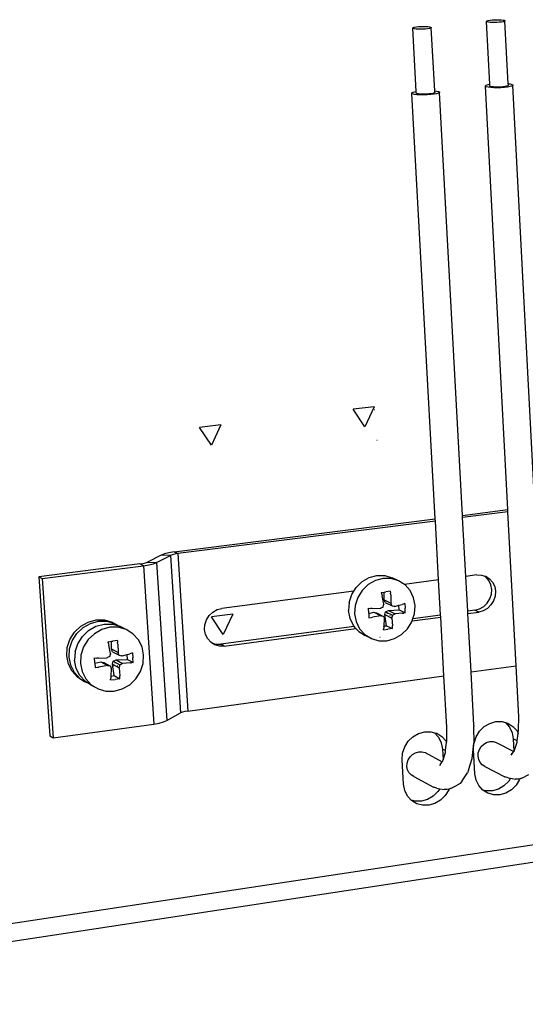
# Model space of a CAD drawing. Extents: x -614 to 531, y -496 to 496.
# Drawn here: x -428 to -322, y -20 to 185 of the extents above; entities that cross this region are included whole.
import ezdxf

# ---------------------------------------------------------------- set-up
doc = ezdxf.new("R2010")
doc.units = 0
doc.layers.get('0').update_dxf_attribs({"linetype": 'CONTINUOUS'})

msp = doc.modelspace()

# ---------------------------------------------------------------- linework, layer by layer
for p, q in [((-329.71, 185.04), (-329.27, 185.09)), ((-329.27, 185.09), (-328.79, 185.12)), ((-328.79, 185.12), (-328.28, 185.14)), ((-328.28, 185.14), (-327.79, 185.13)), ((-327.79, 185.13), (-327.36, 185.11)), ((-327.36, 185.11), (-327, 185.06)), ((-345.85, 183.34), (-345.84, 183.42)), ((-345.72, 183.27), (-345.85, 183.34)), ((-345.12, 170.16), (-345.85, 183.34)), ((-345.84, 183.42), (-345.71, 183.49)), ((-345.46, 183.21), (-345.72, 183.27)), ((-345.71, 183.49), (-345.45, 183.57)), ((-345.11, 183.17), (-345.46, 183.21)), ((-345.45, 183.57), (-345.09, 183.63)), ((-344.67, 183.14), (-345.11, 183.17)), ((-345.09, 183.63), (-344.65, 183.68)), ((-344.17, 183.14), (-344.67, 183.14)), ((-344.65, 183.68), (-344.16, 183.72)), ((-343.66, 183.15), (-344.17, 183.14)), ((-344.16, 183.72), (-343.65, 183.73)), ((-343.17, 183.19), (-343.66, 183.15)), ((-343.65, 183.73), (-343.16, 183.73)), ((-342.73, 183.24), (-343.17, 183.19)), ((-343.16, 183.73), (-342.72, 183.7)), ((-342.37, 183.3), (-342.73, 183.24)), ((-342.72, 183.7), (-342.36, 183.66)), ((-342.11, 183.38), (-342.37, 183.3)), ((-342.36, 183.66), (-342.11, 183.6)), ((-342.11, 183.6), (-341.98, 183.53)), ((-341.98, 183.45), (-342.11, 183.38)), ((-341.98, 183.53), (-341.98, 183.45)), ((-341.24, 170.29), (-341.98, 183.45)), ((-330.45, 184.82), (-330.32, 184.9)), ((-330.45, 184.75), (-330.45, 184.82)), ((-330.31, 184.68), (-330.45, 184.75)), ((-329.75, 171.64), (-330.45, 184.75)), ((-330.32, 184.9), (-330.07, 184.97)), ((-330.06, 184.62), (-330.31, 184.68)), ((-330.07, 184.97), (-329.71, 185.04)), ((-329.7, 184.58), (-330.06, 184.62)), ((-329.26, 184.55), (-329.7, 184.58)), ((-328.77, 184.55), (-329.26, 184.55)), ((-328.26, 184.56), (-328.77, 184.55)), ((-327.78, 184.6), (-328.26, 184.56)), ((-327.34, 184.65), (-327.78, 184.6)), ((-326.98, 184.71), (-327.34, 184.65)), ((-327, 185.06), (-326.74, 185.01)), ((-326.73, 184.78), (-326.98, 184.71)), ((-326.74, 185.01), (-326.61, 184.94)), ((-326.6, 184.86), (-326.73, 184.78)), ((-326.61, 184.94), (-326.6, 184.86)), ((-325.92, 171.76), (-326.6, 184.86)), ((-330.69, 171.33), (-330.5, 171.46)), ((-330.69, 171.22), (-330.69, 171.33)), ((-330.49, 171.11), (-330.69, 171.22)), ((-326.02, 82.81), (-330.69, 171.22)), ((-330.5, 171.46), (-330.13, 171.57)), ((-330.11, 171.02), (-330.49, 171.11)), ((-330.13, 171.57), (-329.75, 171.64)), ((-329.57, 170.95), (-330.11, 171.02)), ((-329.73, 171.27), (-329.75, 171.64)), ((-329.6, 171.19), (-329.73, 171.27)), ((-329.35, 171.13), (-329.6, 171.19)), ((-328.92, 170.91), (-329.57, 170.95)), ((-328.99, 171.09), (-329.35, 171.13)), ((-328.55, 171.06), (-328.99, 171.09)), ((-328.18, 170.9), (-328.92, 170.91)), ((-328.06, 171.06), (-328.55, 171.06)), ((-327.43, 170.92), (-328.18, 170.9)), ((-327.56, 171.07), (-328.06, 171.06)), ((-327.07, 171.11), (-327.56, 171.07)), ((-326.69, 170.98), (-327.43, 170.92)), ((-326.63, 171.16), (-327.07, 171.11)), ((-326.04, 171.06), (-326.69, 170.98)), ((-326.28, 171.23), (-326.63, 171.16)), ((-326.03, 171.3), (-326.28, 171.23)), ((-325.51, 171.16), (-326.04, 171.06)), ((-325.9, 171.38), (-326.03, 171.3)), ((-325.92, 171.76), (-325.53, 171.71)), ((-325.92, 171.76), (-325.9, 171.38)), ((-325.53, 171.71), (-325.15, 171.62)), ((-325.13, 171.27), (-325.51, 171.16)), ((-325.15, 171.62), (-324.95, 171.51)), ((-324.94, 171.39), (-325.13, 171.27)), ((-324.95, 171.51), (-324.94, 171.39)), ((-320.38, 83.53), (-324.94, 171.39)), ((-346.06, 169.86), (-345.86, 169.98)), ((-346.06, 169.74), (-346.06, 169.86)), ((-345.87, 169.63), (-346.06, 169.74)), ((-341.14, 80.9), (-346.06, 169.74)), ((-345.49, 169.54), (-345.87, 169.63)), ((-345.86, 169.98), (-345.48, 170.1)), ((-344.96, 169.47), (-345.49, 169.54)), ((-345.48, 170.1), (-345.12, 170.16)), ((-345.1, 169.79), (-345.12, 170.16)), ((-344.97, 169.72), (-345.1, 169.79)), ((-344.72, 169.65), (-344.97, 169.72)), ((-344.3, 169.43), (-344.96, 169.47)), ((-344.36, 169.61), (-344.72, 169.65)), ((-343.92, 169.58), (-344.36, 169.61)), ((-343.56, 169.42), (-344.3, 169.43)), ((-343.43, 169.58), (-343.92, 169.58)), ((-342.8, 169.44), (-343.56, 169.42)), ((-342.92, 169.59), (-343.43, 169.58)), ((-342.43, 169.63), (-342.92, 169.59)), ((-342.06, 169.5), (-342.8, 169.44)), ((-341.99, 169.68), (-342.43, 169.63)), ((-341.4, 169.58), (-342.06, 169.5)), ((-341.63, 169.75), (-341.99, 169.68)), ((-341.37, 169.83), (-341.63, 169.75)), ((-340.86, 169.68), (-341.4, 169.58)), ((-341.24, 169.91), (-341.37, 169.83)), ((-341.24, 169.99), (-341.24, 170.29)), ((-341.24, 170.29), (-340.85, 170.24)), ((-341.24, 169.99), (-341.24, 169.91)), ((-340.47, 169.8), (-340.86, 169.68)), ((-340.85, 170.24), (-340.47, 170.15)), ((-340.47, 170.15), (-340.27, 170.04)), ((-340.28, 169.92), (-340.47, 169.8)), ((-340.27, 170.04), (-340.28, 169.92)), ((-335.46, 81.62), (-340.28, 169.92)), ((-353.87, 104.31), (-358.26, 103.79)), ((-355.84, 100.12), (-358.26, 103.79)), ((-353.87, 104.31), (-355.84, 100.12)), ((-353.76, 103.67), (-353.82, 103.66)), ((-385.89, 100.53), (-390.38, 100)), ((-387.88, 96.29), (-390.38, 100)), ((-385.89, 100.53), (-387.88, 96.29)), ((-353.33, 97.33), (-353.3, 97.33)), ((-335.46, 81.62), (-326.02, 82.81)), ((-325.99, 82.36), (-335.44, 81.17)), ((-325.99, 82.36), (-326.02, 82.81)), ((-324.29, 50.21), (-325.99, 82.36)), ((-395.62, 74), (-341.14, 80.9)), ((-341.12, 80.44), (-394.88, 73.63)), ((-341.12, 80.44), (-341.14, 80.9)), ((-340.44, 68.13), (-341.12, 80.44)), ((-335.44, 81.17), (-335.46, 81.62)), ((-334.77, 68.87), (-335.44, 81.17)), ((-398.33, 73.34), (-401.22, 71.87)), ((-399.32, 71.78), (-396.43, 73.25)), ((-397.66, 73.6), (-398.33, 73.34)), ((-396.43, 73.25), (-398.33, 73.34)), ((-396.73, 73.82), (-397.66, 73.6)), ((-395.62, 74), (-396.73, 73.82)), ((-396.05, 73.4), (-396.43, 73.25)), ((-396.43, 73.25), (-394.31, 40.35)), ((-395.52, 73.53), (-396.05, 73.4)), ((-395.62, 74), (-394.88, 73.63)), ((-394.88, 73.63), (-395.52, 73.53)), ((-394.88, 73.63), (-392.77, 40.76)), ((-402.79, 71.49), (-423.9, 68.81)), ((-423.19, 68.42), (-402.06, 71.11)), ((-402.79, 71.49), (-402.14, 71.59)), ((-402.06, 71.11), (-402.79, 71.49)), ((-402.14, 71.59), (-401.61, 71.72)), ((-402.06, 71.11), (-400.93, 71.3)), ((-402.06, 71.11), (-399.9, 38.04)), ((-401.61, 71.72), (-401.22, 71.87)), ((-401.22, 71.87), (-399.32, 71.78)), ((-400.93, 71.3), (-399.99, 71.52)), ((-399.99, 71.52), (-399.32, 71.78)), ((-399.32, 71.78), (-397.17, 38.77)), ((-423.9, 68.81), (-423.19, 68.42)), ((-423.9, 68.81), (-421.61, 35.55)), ((-423.19, 68.42), (-420.9, 35.14)), ((-356.41, 67.78), (-354.93, 68.63)), ((-353.65, 68), (-355.13, 67.15)), ((-354.93, 68.63), (-353.31, 69.06)), ((-352.02, 68.44), (-353.65, 68)), ((-353.31, 69.06), (-351.66, 69.05)), ((-350.38, 68.43), (-352.02, 68.44)), ((-351.66, 69.05), (-350.11, 68.6)), ((-348.82, 67.98), (-350.38, 68.43)), ((-348.82, 67.98), (-350.11, 68.6)), ((-347.58, 67.19), (-348.82, 67.98)), ((-340.44, 68.13), (-347.58, 67.19)), ((-340.03, 60.85), (-340.44, 68.13)), ((-332.5, 69.17), (-334.77, 68.87)), ((-334.36, 61.61), (-334.77, 68.87)), ((-332.5, 69.17), (-331.52, 69.16)), ((-331.52, 69.16), (-330.98, 69)), ((-330.98, 69), (-330.58, 68.75)), ((-330.98, 69), (-330.6, 68.89)), ((-330.6, 68.89), (-329.8, 68.38)), ((-329.95, 68.02), (-330.58, 68.75)), ((-329.52, 67.14), (-329.95, 68.02)), ((-329.8, 68.38), (-329.17, 67.66)), ((-358.14, 65.81), (-385.67, 62.2)), ((-358.59, 65.09), (-358.14, 65.81)), ((-358.14, 65.81), (-357.66, 66.57)), ((-357.66, 66.57), (-356.41, 67.78)), ((-356.39, 65.94), (-357.31, 64.46)), ((-355.13, 67.15), (-356.39, 65.94)), ((-347.46, 67.11), (-347.58, 67.19)), ((-346.38, 65.9), (-347.46, 67.11)), ((-345.67, 64.42), (-346.38, 65.9)), ((-329.34, 66.16), (-329.52, 67.14)), ((-329.42, 65.14), (-329.34, 66.16)), ((-329.17, 67.66), (-328.74, 66.77)), ((-328.74, 66.77), (-328.56, 65.79)), ((-359.13, 63.44), (-358.59, 65.09)), ((-357.31, 64.46), (-357.86, 62.81)), ((-352.42, 65.51), (-351.8, 65.59)), ((-352.42, 65.51), (-352.3, 65.1)), ((-352.3, 65.1), (-352.22, 64.8)), ((-351.9, 63.1), (-352.22, 64.8)), ((-351.84, 64.01), (-351.8, 65.59)), ((-351.61, 63.45), (-351.84, 64.01)), ((-351.84, 64.01), (-350.4, 63.3)), ((-351.8, 65.59), (-351.45, 65.63)), ((-350.53, 65.76), (-351.45, 65.63)), ((-350.53, 65.76), (-350.47, 65.34)), ((-350.44, 65.03), (-350.47, 65.34)), ((-350.44, 65.03), (-350.4, 63.3)), ((-345.36, 62.77), (-345.67, 64.42)), ((-330.29, 63.29), (-329.74, 64.16)), ((-329.74, 64.16), (-329.42, 65.14)), ((-328.96, 63.79), (-329.51, 62.91)), ((-328.64, 64.77), (-328.96, 63.79)), ((-328.56, 65.79), (-328.64, 64.77)), ((-387.58, 61.42), (-386.67, 61.93)), ((-386.67, 61.93), (-385.67, 62.2)), ((-359.13, 63.44), (-359.25, 61.73)), ((-358.94, 60.08), (-359.25, 61.73)), ((-357.86, 62.81), (-357.97, 61.09)), ((-355.02, 61.22), (-355.1, 62.21)), ((-355.1, 62.21), (-354.65, 62.19)), ((-354.33, 62.18), (-354.65, 62.19)), ((-354.33, 62.18), (-352.62, 62.21)), ((-352.62, 62.21), (-352.48, 62.27)), ((-352.04, 62.48), (-352.48, 62.27)), ((-352.04, 62.48), (-351.93, 62.95)), ((-351.9, 63.1), (-351.93, 62.95)), ((-351.61, 63.45), (-350.15, 62.73)), ((-351.5, 61.5), (-350.94, 61.78)), ((-350.94, 61.78), (-348.67, 61.88)), ((-350.94, 61.78), (-349.5, 61.07)), ((-350.4, 63.3), (-350.34, 63.16)), ((-350.15, 62.73), (-350.34, 63.16)), ((-350.15, 62.73), (-349.72, 62.64)), ((-349.59, 62.61), (-349.72, 62.64)), ((-349.59, 62.61), (-348.72, 62.84)), ((-348.72, 62.84), (-348.06, 63.01)), ((-348.67, 61.88), (-348.72, 62.84)), ((-348.67, 61.88), (-347.41, 61.26)), ((-347.83, 63.09), (-348.06, 63.01)), ((-347.52, 63.21), (-347.83, 63.09)), ((-347.52, 63.21), (-347.45, 62.22)), ((-347.41, 61.26), (-347.45, 62.22)), ((-345.48, 61.06), (-345.36, 62.77)), ((-332.85, 61.81), (-334.36, 61.61)), ((-332.85, 61.81), (-331.9, 62.07)), ((-332.08, 61.43), (-332.85, 61.81)), ((-331.12, 61.69), (-332.08, 61.43)), ((-331.9, 62.07), (-331.02, 62.57)), ((-330.24, 62.2), (-331.12, 61.69)), ((-331.02, 62.57), (-330.29, 63.29)), ((-329.51, 62.91), (-330.24, 62.2)), ((-413.61, 59.33), (-411.91, 59.78)), ((-411.91, 59.78), (-410.19, 59.78)), ((-410.19, 59.78), (-408.56, 59.32)), ((-389.23, 58.79), (-388.9, 59.79)), ((-388.9, 59.79), (-388.34, 60.69)), ((-388.34, 60.69), (-387.58, 61.42)), ((-383.42, 60.99), (-387.88, 60.41)), ((-385.4, 56.77), (-387.88, 60.41)), ((-383.42, 60.99), (-385.4, 56.77)), ((-358.21, 58.59), (-358.94, 60.08)), ((-357.97, 61.09), (-357.66, 59.44)), ((-355.02, 61.14), (-353.97, 61.38)), ((-355.02, 61.22), (-355.02, 61.14)), ((-355.02, 61.14), (-354.98, 60.25)), ((-354.98, 60.25), (-354.54, 60.31)), ((-354.54, 60.31), (-354.23, 60.35)), ((-352.53, 60.67), (-354.23, 60.35)), ((-353.97, 61.38), (-353.39, 61.25)), ((-353.97, 61.38), (-352.53, 60.67)), ((-353.39, 61.25), (-351.93, 60.53)), ((-352.53, 60.67), (-352.38, 60.63)), ((-351.93, 60.53), (-352.38, 60.63)), ((-351.93, 60.53), (-351.77, 60.11)), ((-351.83, 58.52), (-351.72, 59.98)), ((-351.72, 59.98), (-351.77, 60.11)), ((-351.66, 60.89), (-351.5, 61.5)), ((-351.33, 58.58), (-351.66, 60.89)), ((-351.66, 60.89), (-350.22, 60.18)), ((-351.5, 61.5), (-350.04, 60.78)), ((-351.1, 61.09), (-351.08, 61.13)), ((-350.6, 60.7), (-350.65, 60.62)), ((-350.34, 60.31), (-350.31, 60.34)), ((-350.31, 60.34), (-350.27, 60.41)), ((-350.22, 60.18), (-350.18, 60.32)), ((-350.22, 60.18), (-350.07, 58.57)), ((-350.04, 60.78), (-350.18, 60.32)), ((-350.04, 60.78), (-349.63, 61)), ((-349.5, 61.07), (-349.63, 61)), ((-347.96, 61.18), (-349.5, 61.07)), ((-347.96, 61.18), (-347.73, 61.21)), ((-347.41, 61.26), (-347.73, 61.21)), ((-345.96, 59.58), (-340.01, 60.37)), ((-345.96, 59.58), (-345.8, 60.08)), ((-345.8, 60.08), (-345.48, 61.06)), ((-345.8, 60.08), (-340.03, 60.85)), ((-340.01, 60.37), (-340.03, 60.85)), ((-339.33, 48.13), (-340.01, 60.37)), ((-334.34, 61.13), (-334.36, 61.61)), ((-334.34, 61.13), (-332.08, 61.43)), ((-333.68, 48.91), (-334.34, 61.13)), ((-416.45, 57.22), (-415.15, 58.46)), ((-415.97, 56.96), (-414.67, 58.2)), ((-415.15, 58.46), (-413.61, 59.33)), ((-414.67, 58.2), (-413.12, 59.07)), ((-413.52, 57.57), (-411.97, 58.45)), ((-413.12, 59.07), (-411.43, 59.52)), ((-410.75, 57.79), (-412.3, 56.91)), ((-411.97, 58.45), (-410.27, 58.9)), ((-411.43, 59.52), (-409.71, 59.52)), ((-409.05, 58.24), (-410.75, 57.79)), ((-410.27, 58.9), (-408.55, 58.9)), ((-409.71, 59.52), (-408.08, 59.06)), ((-407.32, 58.24), (-409.05, 58.24)), ((-408.56, 59.32), (-408.08, 59.06)), ((-408.55, 58.9), (-407.18, 58.52)), ((-408.08, 59.06), (-407.18, 58.52)), ((-405.69, 57.78), (-407.32, 58.24)), ((-407.18, 58.52), (-406.91, 58.44)), ((-405.69, 57.78), (-406.91, 58.44)), ((-404.25, 56.91), (-405.69, 57.78)), ((-389.3, 57.75), (-389.23, 58.79)), ((-389.1, 56.75), (-389.3, 57.75)), ((-358.07, 58.44), (-385.92, 54.72)), ((-385.18, 54.33), (-357.69, 58.01)), ((-358.07, 58.44), (-358.21, 58.59)), ((-357.69, 58.01), (-358.07, 58.44)), ((-357.13, 57.38), (-357.69, 58.01)), ((-357.66, 59.44), (-356.94, 57.95)), ((-356.94, 57.95), (-355.85, 56.74)), ((-351.97, 57.71), (-351.9, 58.07)), ((-351.97, 57.71), (-351.01, 57.82)), ((-351.85, 58.33), (-351.9, 58.07)), ((-351.85, 58.33), (-351.83, 58.52)), ((-351.83, 58.52), (-351.33, 58.58)), ((-351.33, 58.58), (-350.08, 57.96)), ((-350.08, 57.96), (-351.01, 57.82)), ((-350.08, 57.96), (-350.07, 58.31)), ((-350.07, 58.31), (-350.07, 58.57)), ((-348.18, 56.73), (-346.94, 57.94)), ((-346.94, 57.94), (-346.02, 59.41)), ((-346.02, 59.41), (-345.96, 59.58)), ((-417.96, 54.01), (-417.41, 55.71)), ((-417.41, 55.71), (-416.45, 57.22)), ((-416.93, 55.44), (-415.97, 56.96)), ((-415.77, 54.81), (-414.81, 56.33)), ((-414.81, 56.33), (-413.52, 57.57)), ((-413.6, 55.67), (-414.56, 54.15)), ((-412.3, 56.91), (-413.6, 55.67)), ((-403.12, 55.66), (-404.25, 56.91)), ((-402.35, 54.15), (-403.12, 55.66)), ((-388.65, 55.85), (-389.1, 56.75)), ((-387.99, 55.12), (-388.65, 55.85)), ((-357.13, 57.38), (-355.76, 56.53)), ((-355.85, 56.74), (-354.48, 55.88)), ((-354.48, 55.88), (-355.76, 56.53)), ((-354.48, 55.88), (-352.92, 55.44)), ((-352.65, 56.08), (-352.68, 56.08)), ((-351.28, 55.44), (-349.66, 55.88)), ((-349.66, 55.88), (-348.18, 56.73)), ((-418.07, 52.26), (-417.96, 54.01)), ((-417.59, 52), (-417.48, 53.75)), ((-417.48, 53.75), (-416.93, 55.44)), ((-416.33, 53.12), (-415.77, 54.81)), ((-414.56, 54.15), (-415.11, 52.45)), ((-409.48, 55.24), (-408.7, 55.33)), ((-409.48, 55.24), (-409.36, 54.81)), ((-409.36, 54.81), (-409.27, 54.5)), ((-408.93, 52.76), (-409.27, 54.5)), ((-408.74, 53.72), (-408.7, 55.33)), ((-408.49, 53.15), (-408.74, 53.72)), ((-408.74, 53.72), (-407.36, 52.97)), ((-408.7, 55.33), (-408.47, 55.36)), ((-407.5, 55.5), (-408.47, 55.36)), ((-407.5, 55.5), (-407.44, 55.06)), ((-407.41, 54.75), (-407.44, 55.06)), ((-407.41, 54.75), (-407.36, 52.97)), ((-402.02, 52.46), (-402.35, 54.15)), ((-387.69, 54.93), (-387.99, 55.12)), ((-387.69, 54.93), (-386.93, 54.72)), ((-387.15, 54.6), (-387.69, 54.93)), ((-386.19, 54.33), (-387.15, 54.6)), ((-386.93, 54.72), (-385.92, 54.72)), ((-385.18, 54.33), (-386.19, 54.33)), ((-385.18, 54.33), (-385.92, 54.72)), ((-352.92, 55.44), (-351.28, 55.44)), ((-417.72, 50.57), (-418.07, 52.26)), ((-417.24, 50.31), (-417.59, 52)), ((-416.33, 53.12), (-416.43, 51.36)), ((-415.11, 52.45), (-415.22, 50.69)), ((-412.17, 50.83), (-412.26, 51.84)), ((-412.26, 51.84), (-411.8, 51.82)), ((-411.47, 51.81), (-411.8, 51.82)), ((-411.47, 51.81), (-409.68, 51.85)), ((-409.68, 51.85), (-409.53, 51.91)), ((-409.08, 52.13), (-409.53, 51.91)), ((-409.08, 52.13), (-408.96, 52.61)), ((-408.93, 52.76), (-408.96, 52.61)), ((-408.49, 53.15), (-407.1, 52.39)), ((-408.36, 51.15), (-407.78, 51.44)), ((-407.78, 51.44), (-405.39, 51.55)), ((-407.78, 51.44), (-406.4, 50.69)), ((-407.36, 52.97), (-407.3, 52.83)), ((-407.1, 52.39), (-407.3, 52.83)), ((-407.1, 52.39), (-406.65, 52.3)), ((-406.51, 52.27), (-406.65, 52.3)), ((-406.51, 52.27), (-405.46, 52.54)), ((-405.46, 52.54), (-404.9, 52.69)), ((-405.39, 51.55), (-405.46, 52.54)), ((-405.39, 51.55), (-404.2, 50.9)), ((-404.66, 52.77), (-404.9, 52.69)), ((-404.33, 52.89), (-404.66, 52.77)), ((-404.33, 52.89), (-404.24, 51.89)), ((-404.2, 50.9), (-404.24, 51.89)), ((-402.13, 50.71), (-402.02, 52.46)), ((-416.95, 49.06), (-417.72, 50.57)), ((-416.47, 48.79), (-417.24, 50.31)), ((-416.09, 49.67), (-416.43, 51.36)), ((-415.32, 48.15), (-416.09, 49.67)), ((-415.22, 50.69), (-414.88, 49)), ((-412.17, 50.74), (-410.94, 51.02)), ((-412.17, 50.83), (-412.17, 50.74)), ((-412.17, 50.74), (-412.12, 49.84)), ((-412.12, 49.84), (-411.67, 49.89)), ((-411.67, 49.89), (-411.34, 49.93)), ((-409.57, 50.27), (-411.34, 49.93)), ((-410.94, 51.02), (-410.33, 50.89)), ((-410.94, 51.02), (-409.57, 50.27)), ((-410.33, 50.89), (-408.94, 50.13)), ((-409.57, 50.27), (-409.42, 50.23)), ((-408.94, 50.13), (-409.42, 50.23)), ((-408.94, 50.13), (-408.77, 49.7)), ((-408.82, 48.07), (-408.71, 49.56)), ((-408.71, 49.56), (-408.77, 49.7)), ((-408.52, 50.53), (-408.36, 51.15)), ((-408.16, 48.16), (-408.52, 50.53)), ((-408.52, 50.53), (-407.15, 49.77)), ((-408.36, 51.15), (-406.96, 50.39)), ((-408.36, 50.21), (-408.33, 50.23)), ((-408.05, 50.85), (-408.07, 50.82)), ((-407.92, 50.65), (-407.89, 50.69)), ((-407.42, 50.23), (-407.49, 50.17)), ((-407.2, 49.83), (-407.1, 49.93)), ((-407.15, 49.77), (-407.1, 49.93)), ((-407.15, 49.77), (-406.97, 48.13)), ((-406.96, 50.39), (-407.1, 49.93)), ((-406.96, 50.39), (-406.54, 50.62)), ((-406.4, 50.69), (-406.54, 50.62)), ((-404.78, 50.81), (-406.4, 50.69)), ((-404.78, 50.81), (-404.53, 50.85)), ((-404.2, 50.9), (-404.53, 50.85)), ((-402.68, 49.02), (-402.13, 50.71)), ((-333.68, 48.91), (-324.29, 50.21)), ((-323.73, 39.54), (-324.29, 50.21)), ((-415.81, 47.82), (-416.95, 49.06)), ((-415.33, 47.56), (-416.47, 48.79)), ((-415.81, 47.82), (-415.33, 47.56)), ((-415.33, 47.56), (-414.38, 46.95)), ((-414.18, 46.92), (-415.32, 48.15)), ((-414.88, 49), (-414.11, 47.48)), ((-414.11, 47.48), (-412.96, 46.24)), ((-408.95, 47.24), (-408.88, 47.61)), ((-408.95, 47.24), (-407.93, 47.36)), ((-408.83, 47.88), (-408.88, 47.61)), ((-408.83, 47.88), (-408.82, 48.07)), ((-408.82, 48.07), (-408.16, 48.16)), ((-408.16, 48.16), (-406.97, 47.51)), ((-406.97, 47.51), (-407.93, 47.36)), ((-406.97, 47.86), (-406.97, 48.13)), ((-406.97, 47.51), (-406.97, 47.86)), ((-404.93, 46.26), (-403.63, 47.5)), ((-403.63, 47.5), (-402.68, 49.02)), ((-392.77, 40.76), (-339.33, 48.13)), ((-338.74, 37.41), (-339.33, 48.13)), ((-333.07, 37.75), (-333.68, 48.91)), ((-414.38, 46.95), (-413.89, 46.69)), ((-413.72, 46.64), (-414.18, 46.92)), ((-413.72, 46.64), (-413.89, 46.69)), ((-412.74, 46.04), (-413.72, 46.64)), ((-412.96, 46.24), (-411.52, 45.37)), ((-411.52, 45.37), (-412.74, 46.04)), ((-411.52, 45.37), (-409.88, 44.92)), ((-408.16, 44.92), (-406.47, 45.38)), ((-406.47, 45.38), (-404.93, 46.26)), ((-409.88, 44.92), (-408.16, 44.92)), ((-516.21, -16.68), (-142.08, 39.8)), ((-397.17, 38.77), (-394.31, 40.35)), ((-393.93, 40.51), (-394.31, 40.35)), ((-393.41, 40.65), (-393.93, 40.51)), ((-392.77, 40.76), (-393.41, 40.65)), ((-323.74, 36.77), (-323.73, 39.54)), ((-420.9, 35.14), (-399.9, 38.04)), ((-399.9, 38.04), (-398.77, 38.24)), ((-398.77, 38.24), (-397.84, 38.49)), ((-397.84, 38.49), (-397.17, 38.77)), ((-338.73, 34.63), (-338.74, 37.41)), ((-333.07, 37.75), (-333.07, 37.54)), ((-333.05, 34.08), (-333.07, 37.54)), ((-331.89, 36.55), (-330.92, 37.5)), ((-330.92, 37.5), (-329.75, 38.18)), ((-329.75, 38.18), (-328.48, 38.54)), ((-328.48, 38.54), (-327.2, 38.54)), ((-327.2, 38.54), (-326.52, 38.35)), ((-326.52, 38.35), (-326.48, 38.33)), ((-326.48, 38.33), (-325.64, 37.39)), ((-326.48, 38.33), (-325.98, 38.2)), ((-325.98, 38.2), (-324.92, 37.54)), ((-325.64, 37.39), (-325.09, 36.23)), ((-324.92, 37.54), (-324.08, 36.6)), ((-515.89, -20.49), (-140.45, 36.65)), ((-421.61, 35.55), (-420.9, 35.14)), ((-346.8, 34.43), (-345.81, 35.39)), ((-345.81, 35.39), (-344.63, 36.07)), ((-344.63, 36.07), (-343.35, 36.43)), ((-343.35, 36.43), (-342.06, 36.44)), ((-342.06, 36.44), (-341.29, 36.22)), ((-341.29, 36.22), (-340.44, 35.28)), ((-341.29, 36.22), (-340.83, 36.1)), ((-340.83, 36.1), (-339.75, 35.43)), ((-340.44, 35.28), (-339.88, 34.12)), ((-339.75, 35.43), (-338.9, 34.48)), ((-333.05, 34.08), (-332.62, 35.38)), ((-332.62, 35.38), (-331.89, 36.55)), ((-325.09, 36.23), (-324.85, 34.94)), ((-324.08, 36.6), (-323.83, 36.06)), ((-324.02, 34.52), (-323.83, 36.06)), ((-323.83, 36.06), (-323.74, 36.77)), ((-347.96, 31.95), (-347.53, 33.25)), ((-347.53, 33.25), (-346.8, 34.43)), ((-339.88, 34.12), (-339.63, 32.82)), ((-338.99, 32.49), (-338.78, 34.23)), ((-338.9, 34.48), (-338.78, 34.23)), ((-338.78, 34.23), (-338.73, 34.63)), ((-333.45, 30.87), (-333.06, 34.02)), ((-333.15, 32.73), (-333.06, 34.02)), ((-333.06, 34.02), (-333.05, 34.08)), ((-331.93, 32.71), (-331.55, 33.32)), ((-331.55, 33.32), (-331.04, 33.82)), ((-331.04, 33.82), (-330.43, 34.18)), ((-330.43, 34.18), (-329.77, 34.36)), ((-329.77, 34.36), (-329.09, 34.37)), ((-329.09, 34.37), (-328.46, 34.19)), ((-328.46, 34.19), (-324.76, 32.3)), ((-324.85, 34.94), (-324.71, 32.38)), ((-324.02, 34.52), (-324.85, 34.94)), ((-324.57, 32.6), (-324.06, 34.23)), ((-324.06, 34.23), (-324.02, 34.52)), ((-348.05, 30.59), (-347.96, 31.95)), ((-346.79, 30.58), (-346.4, 31.19)), ((-346.4, 31.19), (-345.89, 31.7)), ((-345.89, 31.7), (-345.27, 32.05)), ((-345.27, 32.05), (-344.6, 32.24)), ((-344.6, 32.24), (-343.92, 32.25)), ((-343.92, 32.25), (-343.28, 32.07)), ((-343.28, 32.07), (-339.69, 30.18)), ((-339.63, 32.82), (-339.51, 30.53)), ((-338.99, 32.49), (-339.63, 32.82)), ((-339.51, 30.53), (-339.04, 32.08)), ((-339.04, 32.08), (-338.99, 32.49)), ((-334.21, 28.4), (-333.45, 30.87)), ((-332.87, 27.64), (-333.15, 32.73)), ((-332.21, 31.32), (-332.16, 32.03)), ((-332.08, 30.65), (-332.21, 31.32)), ((-332.16, 32.03), (-331.93, 32.71)), ((-325.28, 31.52), (-324.95, 32.02)), ((-325.24, 31.86), (-324.95, 32.02)), ((-325.02, 32.28), (-324.8, 32.24)), ((-324.95, 32.02), (-324.8, 32.24)), ((-324.8, 32.24), (-324.76, 32.3)), ((-324.76, 32.3), (-324.71, 32.38)), ((-324.71, 32.38), (-324.57, 32.6)), ((-324.68, 32.24), (-324.57, 32.6)), ((-347.76, 25.47), (-348.05, 30.59)), ((-347.06, 29.19), (-347.01, 29.89)), ((-346.93, 28.5), (-347.06, 29.19)), ((-347.01, 29.89), (-346.79, 30.58)), ((-340.22, 29.36), (-339.91, 29.84)), ((-340.15, 29.71), (-339.91, 29.84)), ((-339.91, 29.84), (-339.74, 30.1)), ((-339.9, 30.13), (-339.74, 30.1)), ((-339.74, 30.1), (-339.69, 30.18)), ((-339.69, 30.18), (-339.54, 30.41)), ((-339.64, 30.08), (-339.54, 30.41)), ((-339.54, 30.41), (-339.51, 30.53)), ((-331.79, 30.04), (-332.08, 30.65)), ((-331.35, 29.55), (-331.79, 30.04)), ((-330.79, 29.2), (-331.35, 29.55)), ((-330.79, 29.2), (-326.59, 27.01)), ((-346.64, 27.9), (-346.93, 28.5)), ((-346.19, 27.4), (-346.64, 27.9)), ((-345.63, 27.05), (-346.19, 27.4)), ((-345.63, 27.05), (-341.48, 24.84)), ((-335.55, 26.15), (-334.44, 27.85)), ((-334.21, 28.4), (-334.44, 27.85)), ((-332.63, 26.34), (-332.87, 27.64)), ((-325.94, 26.83), (-326.59, 27.01)), ((-325.94, 26.83), (-325.42, 26.73)), ((-323.07, 26.72), (-321.63, 27.47)), ((-347.52, 24.17), (-347.76, 25.47)), ((-340.83, 24.66), (-341.48, 24.84)), ((-337.96, 24.55), (-336.55, 25.3)), ((-335.98, 25.65), (-336.55, 25.3)), ((-335.55, 26.15), (-335.98, 25.65)), ((-332.07, 25.19), (-332.63, 26.34)), ((-331.23, 24.25), (-332.07, 25.19)), ((-326.8, 25.13), (-327.95, 24.45)), ((-325.82, 26.08), (-326.8, 25.13)), ((-325.42, 26.73), (-325.82, 26.08)), ((-325.42, 26.73), (-324.41, 26.53)), ((-324.27, 25.27), (-325.24, 24.31)), ((-323.73, 26.53), (-324.41, 26.53)), ((-323.55, 26.43), (-324.27, 25.27)), ((-323.49, 26.6), (-323.73, 26.53)), ((-323.49, 26.6), (-323.55, 26.43)), ((-323.07, 26.72), (-323.49, 26.6)), ((-346.95, 23.01), (-347.52, 24.17)), ((-346.15, 22.13), (-346.95, 23.01)), ((-341.58, 22.96), (-342.75, 22.28)), ((-340.6, 23.92), (-341.58, 22.96)), ((-340.83, 24.66), (-340.22, 24.54)), ((-340.22, 24.54), (-340.6, 23.92)), ((-340.22, 24.54), (-339.32, 24.35)), ((-339.07, 23.1), (-340.05, 22.14)), ((-338.63, 24.35), (-339.32, 24.35)), ((-338.34, 24.27), (-339.07, 23.1)), ((-338.28, 24.46), (-338.63, 24.35)), ((-338.28, 24.46), (-338.34, 24.27)), ((-337.96, 24.55), (-338.28, 24.46)), ((-330.16, 23.59), (-331.23, 24.25)), ((-330.49, 24.07), (-331.23, 24.25)), ((-329.21, 24.09), (-330.49, 24.07)), ((-328.95, 23.26), (-330.16, 23.59)), ((-327.95, 24.45), (-329.21, 24.09)), ((-327.66, 23.27), (-328.95, 23.26)), ((-326.4, 23.63), (-327.66, 23.27)), ((-325.24, 24.31), (-326.4, 23.63)), ((-345.32, 21.9), (-346.15, 22.13)), ((-346.1, 22.07), (-346.15, 22.13)), ((-345.02, 21.41), (-346.1, 22.07)), ((-344.02, 21.92), (-345.32, 21.9)), ((-343.79, 21.08), (-345.02, 21.41)), ((-342.75, 22.28), (-344.02, 21.92)), ((-342.49, 21.09), (-343.79, 21.08)), ((-341.22, 21.46), (-342.49, 21.09)), ((-340.05, 22.14), (-341.22, 21.46))]:
    msp.add_line(p, q)

doc.saveas('drawing.dxf')
